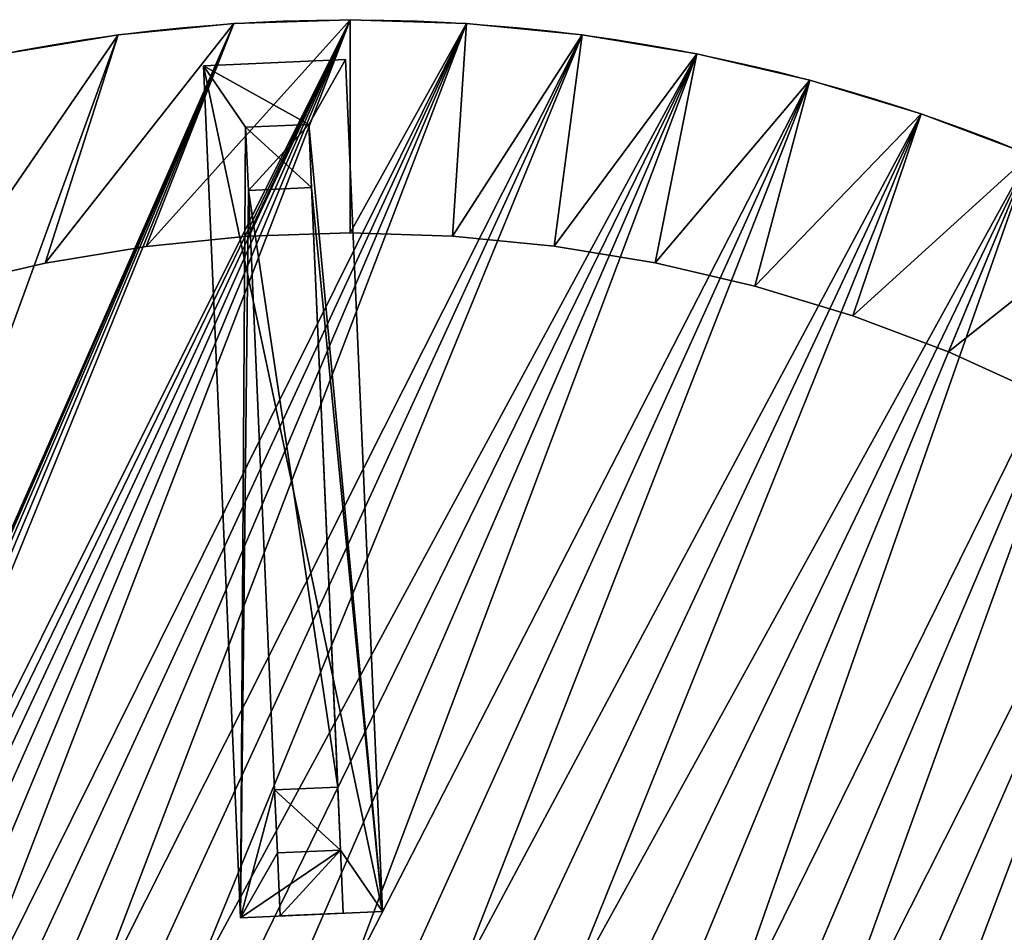
# Model space of a CAD drawing. Extents: x 437 to 5715, y 129 to 2416.
# Drawn here: x 4340 to 4964, y 1493 to 2071 of the extents above; entities that cross this region are included whole.
import ezdxf

# ---------------------------------------------------------------- set-up
doc = ezdxf.new("R2010")
doc.units = 0
doc.header["$LTSCALE"] = 25.4
doc.layers.get('0').update_dxf_attribs({"color": 13, "linetype": 'CONTINUOUS'})

# ---------------------------------------------------------------- blocks, each defined once
blk = doc.blocks.new('GROUP_75')
at = {"color": 0}
for p, q in [((575.03, 301.91), (575.03, 301.91, 320)), ((575.03, 301.91), (575.03, 301.91, 320)), ((630.04, 267.7), (630.04, 267.7, 320)), ((630.04, 267.7), (630.04, 267.7, 320)), ((687.17, 237.16), (687.17, 237.16, 320)), ((687.17, 237.16), (687.17, 237.16, 320)), ((746.17, 210.43), (746.17, 210.43, 320)), ((746.17, 210.43), (746.17, 210.43, 320)), ((806.8, 187.61), (806.8, 187.61, 320)), ((806.8, 187.61), (806.8, 187.61, 320)), ((868.79, 168.8), (868.79, 168.8, 320)), ((868.79, 168.8), (868.79, 168.8, 320)), ((562.5, 150.72), (562.5, 150.72, 320)), ((562.5, 150.72), (562.5, 150.72, 320)), ((931.87, 154.09), (931.87, 154.09, 320)), ((931.87, 154.09), (931.87, 154.09, 320)), ((995.79, 143.54), (995.79, 143.54, 320)), ((995.79, 143.54), (995.79, 143.54, 320)), ((1060.26, 137.19), (1060.26, 137.19, 320)), ((1060.26, 137.19), (1060.26, 137.19, 320)), ((1125, 135.07), (1125, 135.07, 320)), ((1125, 135.07), (1125, 135.07, 320)), ((627.43, 116.02), (627.43, 116.02, 320)), ((627.43, 116.02), (627.43, 116.02, 320)), ((694.48, 85.64), (694.48, 85.64, 320)), ((694.48, 85.64), (694.48, 85.64, 320)), ((763.38, 59.7), (763.38, 59.7, 320)), ((763.38, 59.7), (763.38, 59.7, 320)), ((833.83, 38.33), (833.83, 38.33, 320)), ((833.83, 38.33), (833.83, 38.33, 320)), ((905.52, 21.62), (905.52, 21.62, 320)), ((905.52, 21.62), (905.52, 21.62, 320)), ((978.16, 9.62), (978.16, 9.62, 320)), ((978.16, 9.62), (978.16, 9.62, 320)), ((1051.42, 2.41), (1051.42, 2.41, 320)), ((1051.42, 2.41), (1051.42, 2.41, 320))]:
    blk.add_line(p, q, dxfattribs=at)
for centre in [(1125, 1125), (1125, 1125, 320), (1125, 1125), (1125, 1125, 320), (1125, 1125), (1125, 1125, 320), (1125, 1125), (1125, 1125, 320), (1125, 1125), (1125, 1125, 320), (1125, 1125), (1125, 1125), (1125, 1125, 320), (1125, 1125), (1125, 1125, 320), (1125, 1125), (1125, 1125, 320), (1125, 1125), (1125, 1125, 320), (1125, 1125), (1125, 1125, 320), (1125, 1125), (1125, 1125, 320), (1125, 1125), (1125, 1125, 320), (1125, 1125), (1125, 1125, 320), (1125, 1125), (1125, 1125, 320), (1125, 1125), (1125, 1125, 320), (1125, 1125), (1125, 1125, 320), (1125, 1125), (1125, 1125, 320), (1125, 1125), (1125, 1125, 320), (1125, 1125), (1125, 1125, 320), (1125, 1125), (1125, 1125, 320), (1125, 1125), (1125, 1125, 320), (1125, 1125), (1125, 1125, 320), (1125, 1125), (1125, 1125, 320), (1125, 1125), (1125, 1125, 320), (1125, 1125), (1125, 1125, 320), (1125, 1125), (1125, 1125, 320), (1125, 1125), (1125, 1125, 320), (1125, 1125), (1125, 1125, 320), (1125, 1125), (1125, 1125, 320), (1125, 1125), (1125, 1125, 320), (1125, 1125), (1125, 1125, 320), (1125, 1125), (1125, 1125, 320), (1125, 1125), (1125, 1125, 320), (1125, 1125), (1125, 1125, 320), (1125, 1125), (1125, 1125, 320), (1125, 1125), (1125, 1125, 320), (1125, 1125, 320), (1125, 1125, 320)]:
    blk.add_arc(centre, 1125, 180, 315, dxfattribs=at)
mesh = blk.add_polyface(dxfattribs=at)
corners = [(135.07, 1125), (2.41, 1051.42), (0, 1125), (9.62, 978.16), (21.62, 905.52), (38.33, 833.83), (59.7, 763.38), (85.64, 694.48), (116.02, 627.43), (150.72, 562.5), (137.19, 1060.26), (143.54, 995.79), (154.09, 931.87), (189.6, 499.98), (168.8, 868.79), (187.61, 806.8), (210.43, 746.17), (232.48, 440.14), (237.16, 687.17), (279.18, 383.24), (267.7, 630.04), (301.91, 575.03), (329.5, 329.5), (339.64, 522.37), (383.24, 279.18), (380.73, 472.3), (425.02, 425.02), (440.14, 232.48), (472.3, 380.73), (499.98, 189.6), (522.37, 339.64), (562.5, 150.72), (575.03, 301.91), (627.43, 116.02), (630.04, 267.7), (694.48, 85.64), (687.17, 237.16), (746.17, 210.43), (763.38, 59.7), (806.8, 187.61), (833.83, 38.33), (868.79, 168.8), (905.52, 21.62), (931.87, 154.09), (978.16, 9.62), (995.79, 143.54), (1051.42, 2.41), (1060.26, 137.19), (1125, 0), (1125, 135.07), (1198.58, 2.41), (1189.74, 137.19), (1254.21, 143.54), (1271.84, 9.62), (1318.13, 154.09), (1344.48, 21.62), (1381.21, 168.8), (1416.17, 38.33), (1443.2, 187.61), (1486.62, 59.7), (1503.83, 210.43), (1555.52, 85.64), (1562.83, 237.16), (1622.57, 116.02), (1619.96, 267.7), (1674.97, 301.91), (1687.5, 150.72), (1727.63, 339.64), (1750.02, 189.6), (1777.7, 380.73), (1809.86, 232.48), (1824.98, 425.02), (1866.76, 279.18), (1920.5, 329.5)]
mesh.append_faces([[corners[k] for k in face] for face in [(0, 1, 2), (72, 71, 73)]], dxfattribs={"vtx0": -1, "color": 0})
mesh.append_faces([[corners[k] for k in face] for face in [(1, 0, 3), (3, 0, 4), (4, 0, 5), (5, 0, 6), (6, 0, 7), (7, 0, 8), (8, 0, 9), (9, 12, 13), (13, 16, 17), (17, 18, 19), (19, 21, 22), (22, 23, 24), (24, 26, 27), (27, 28, 29), (29, 30, 31), (31, 32, 33), (33, 34, 35), (35, 37, 38), (38, 39, 40), (40, 41, 42), (42, 43, 44), (44, 45, 46), (46, 47, 48), (48, 49, 50), (50, 52, 53), (53, 54, 55), (55, 56, 57), (57, 58, 59), (59, 60, 61), (61, 62, 63), (63, 65, 66), (66, 67, 68), (68, 69, 70), (70, 71, 72)]], dxfattribs={"vtx0": -1, "vtx1": -1, "color": 0})
mesh.append_faces([[corners[k] for k in face] for face in [(9, 0, 10), (9, 10, 11), (9, 11, 12), (13, 12, 14), (13, 14, 15), (13, 15, 16), (17, 16, 18), (19, 18, 20), (19, 20, 21), (22, 21, 23), (24, 23, 25), (24, 25, 26), (27, 26, 28), (29, 28, 30), (31, 30, 32), (33, 32, 34), (35, 34, 36), (35, 36, 37), (38, 37, 39), (40, 39, 41), (42, 41, 43), (44, 43, 45), (46, 45, 47), (48, 47, 49), (50, 49, 51), (50, 51, 52), (53, 52, 54), (55, 54, 56), (57, 56, 58), (59, 58, 60), (61, 60, 62), (63, 62, 64), (63, 64, 65), (66, 65, 67), (68, 67, 69), (70, 69, 71)]], dxfattribs={"vtx0": -1, "vtx2": -1, "color": 0})
mesh = blk.add_polyface(dxfattribs=at)
corners = [(2.41, 1051.42, 320), (135.07, 1125, 320), (0, 1125, 320), (9.62, 978.16, 320), (21.62, 905.52, 320), (38.33, 833.83, 320), (59.7, 763.38, 320), (85.64, 694.48, 320), (116.02, 627.43, 320), (150.72, 562.5, 320), (137.19, 1060.26, 320), (143.54, 995.79, 320), (154.09, 931.87, 320), (189.6, 499.98, 320), (168.8, 868.79, 320), (187.61, 806.8, 320), (210.43, 746.17, 320), (232.48, 440.14, 320), (237.16, 687.17, 320), (279.18, 383.24, 320), (267.7, 630.04, 320), (301.91, 575.03, 320), (329.5, 329.5, 320), (339.64, 522.37, 320), (383.24, 279.18, 320), (380.73, 472.3, 320), (425.02, 425.02, 320), (440.14, 232.48, 320), (472.3, 380.73, 320), (499.98, 189.6, 320), (522.37, 339.64, 320), (562.5, 150.72, 320), (575.03, 301.91, 320), (627.43, 116.02, 320), (630.04, 267.7, 320), (694.48, 85.64, 320), (687.17, 237.16, 320), (746.17, 210.43, 320), (763.38, 59.7, 320), (806.8, 187.61, 320), (833.83, 38.33, 320), (868.79, 168.8, 320), (905.52, 21.62, 320), (931.87, 154.09, 320), (978.16, 9.62, 320), (995.79, 143.54, 320), (1051.42, 2.41, 320), (1060.26, 137.19, 320), (1125, 0, 320), (1125, 135.07, 320), (1198.58, 2.41, 320), (1189.74, 137.19, 320), (1254.21, 143.54, 320), (1271.84, 9.62, 320), (1318.13, 154.09, 320), (1344.48, 21.62, 320), (1381.21, 168.8, 320), (1416.17, 38.33, 320), (1443.2, 187.61, 320), (1486.62, 59.7, 320), (1503.83, 210.43, 320), (1555.52, 85.64, 320), (1562.83, 237.16, 320), (1622.57, 116.02, 320), (1619.96, 267.7, 320), (1674.97, 301.91, 320), (1687.5, 150.72, 320), (1727.63, 339.64, 320), (1750.02, 189.6, 320), (1777.7, 380.73, 320), (1809.86, 232.48, 320), (1824.98, 425.02, 320), (1866.76, 279.18, 320), (1920.5, 329.5, 320)]
mesh.append_faces([[corners[k] for k in face] for face in [(0, 1, 2), (71, 72, 73)]], dxfattribs={"vtx0": -1, "color": 0})
mesh.append_faces([[corners[k] for k in face] for face in [(1, 9, 10), (10, 9, 11), (11, 9, 12), (12, 13, 14), (14, 13, 15), (15, 13, 16), (16, 17, 18), (18, 19, 20), (20, 19, 21), (21, 22, 23), (23, 24, 25), (25, 24, 26), (26, 27, 28), (28, 29, 30), (30, 31, 32), (32, 33, 34), (34, 35, 36), (36, 35, 37), (37, 38, 39), (39, 40, 41), (41, 42, 43), (43, 44, 45), (45, 46, 47), (47, 48, 49), (49, 50, 51), (51, 50, 52), (52, 53, 54), (54, 55, 56), (56, 57, 58), (58, 59, 60), (60, 61, 62), (62, 63, 64), (64, 63, 65), (65, 66, 67), (67, 68, 69), (69, 70, 71)]], dxfattribs={"vtx0": -1, "vtx1": -1, "color": 0})
mesh.append_faces([[corners[k] for k in face] for face in [(1, 0, 3), (1, 3, 4), (1, 4, 5), (1, 5, 6), (1, 6, 7), (1, 7, 8), (1, 8, 9), (12, 9, 13), (16, 13, 17), (18, 17, 19), (21, 19, 22), (23, 22, 24), (26, 24, 27), (28, 27, 29), (30, 29, 31), (32, 31, 33), (34, 33, 35), (37, 35, 38), (39, 38, 40), (41, 40, 42), (43, 42, 44), (45, 44, 46), (47, 46, 48), (49, 48, 50), (52, 50, 53), (54, 53, 55), (56, 55, 57), (58, 57, 59), (60, 59, 61), (62, 61, 63), (65, 63, 66), (67, 66, 68), (69, 68, 70), (71, 70, 72)]], dxfattribs={"vtx0": -1, "vtx2": -1, "color": 0})
mesh = blk.add_polyface(dxfattribs=at)
corners = [(522.37, 339.64, 320), (575.03, 301.91), (522.37, 339.64), (575.03, 301.91, 320)]
mesh.append_faces([[corners[k] for k in face] for face in [(0, 1, 2), (1, 0, 3)]], dxfattribs={"vtx0": -1, "color": 0})
mesh = blk.add_polyface(dxfattribs=at)
corners = [(575.03, 301.91, 320), (630.04, 267.7), (575.03, 301.91), (630.04, 267.7, 320)]
mesh.append_faces([[corners[k] for k in face] for face in [(0, 1, 2), (1, 0, 3)]], dxfattribs={"vtx0": -1, "color": 0})
mesh = blk.add_polyface(dxfattribs=at)
corners = [(630.04, 267.7, 320), (687.17, 237.16), (630.04, 267.7), (687.17, 237.16, 320)]
mesh.append_faces([[corners[k] for k in face] for face in [(0, 1, 2), (1, 0, 3)]], dxfattribs={"vtx0": -1, "color": 0})
mesh = blk.add_polyface(dxfattribs=at)
corners = [(687.17, 237.16, 320), (746.17, 210.43), (687.17, 237.16), (746.17, 210.43, 320)]
mesh.append_faces([[corners[k] for k in face] for face in [(0, 1, 2), (1, 0, 3)]], dxfattribs={"vtx0": -1, "color": 0})
mesh = blk.add_polyface(dxfattribs=at)
corners = [(746.17, 210.43, 320), (806.8, 187.61), (746.17, 210.43), (806.8, 187.61, 320)]
mesh.append_faces([[corners[k] for k in face] for face in [(0, 1, 2), (1, 0, 3)]], dxfattribs={"vtx0": -1, "color": 0})
mesh = blk.add_polyface(dxfattribs=at)
corners = [(562.5, 150.72, 320), (499.98, 189.6), (562.5, 150.72), (499.98, 189.6, 320)]
mesh.append_faces([[corners[k] for k in face] for face in [(0, 1, 2), (1, 0, 3)]], dxfattribs={"vtx0": -1, "color": 0})
mesh = blk.add_polyface(dxfattribs=at)
corners = [(806.8, 187.61, 320), (868.79, 168.8), (806.8, 187.61), (868.79, 168.8, 320)]
mesh.append_faces([[corners[k] for k in face] for face in [(0, 1, 2), (1, 0, 3)]], dxfattribs={"vtx0": -1, "color": 0})
mesh = blk.add_polyface(dxfattribs=at)
corners = [(868.79, 168.8, 320), (931.87, 154.09), (868.79, 168.8), (931.87, 154.09, 320)]
mesh.append_faces([[corners[k] for k in face] for face in [(0, 1, 2), (1, 0, 3)]], dxfattribs={"vtx0": -1, "color": 0})
mesh = blk.add_polyface(dxfattribs=at)
corners = [(627.43, 116.02, 320), (562.5, 150.72), (627.43, 116.02), (562.5, 150.72, 320)]
mesh.append_faces([[corners[k] for k in face] for face in [(0, 1, 2), (1, 0, 3)]], dxfattribs={"vtx0": -1, "color": 0})
mesh = blk.add_polyface(dxfattribs=at)
corners = [(931.87, 154.09, 320), (995.79, 143.54), (931.87, 154.09), (995.79, 143.54, 320)]
mesh.append_faces([[corners[k] for k in face] for face in [(0, 1, 2), (1, 0, 3)]], dxfattribs={"vtx0": -1, "color": 0})
mesh = blk.add_polyface(dxfattribs=at)
corners = [(995.79, 143.54, 320), (1060.26, 137.19), (995.79, 143.54), (1060.26, 137.19, 320)]
mesh.append_faces([[corners[k] for k in face] for face in [(0, 1, 2), (1, 0, 3)]], dxfattribs={"vtx0": -1, "color": 0})
mesh = blk.add_polyface(dxfattribs=at)
corners = [(1060.26, 137.19, 320), (1125, 135.07), (1060.26, 137.19), (1125, 135.07, 320)]
mesh.append_faces([[corners[k] for k in face] for face in [(0, 1, 2), (1, 0, 3)]], dxfattribs={"vtx0": -1, "color": 0})
mesh = blk.add_polyface(dxfattribs=at)
corners = [(1125, 135.07, 320), (1189.74, 137.19), (1125, 135.07), (1189.74, 137.19, 320)]
mesh.append_faces([[corners[k] for k in face] for face in [(0, 1, 2), (1, 0, 3)]], dxfattribs={"vtx0": -1, "color": 0})
mesh = blk.add_polyface(dxfattribs=at)
corners = [(694.48, 85.64, 320), (627.43, 116.02), (694.48, 85.64), (627.43, 116.02, 320)]
mesh.append_faces([[corners[k] for k in face] for face in [(0, 1, 2), (1, 0, 3)]], dxfattribs={"vtx0": -1, "color": 0})
mesh = blk.add_polyface(dxfattribs=at)
corners = [(763.38, 59.7, 320), (694.48, 85.64), (763.38, 59.7), (694.48, 85.64, 320)]
mesh.append_faces([[corners[k] for k in face] for face in [(0, 1, 2), (1, 0, 3)]], dxfattribs={"vtx0": -1, "color": 0})
mesh = blk.add_polyface(dxfattribs=at)
corners = [(833.83, 38.33, 320), (763.38, 59.7), (833.83, 38.33), (763.38, 59.7, 320)]
mesh.append_faces([[corners[k] for k in face] for face in [(0, 1, 2), (1, 0, 3)]], dxfattribs={"vtx0": -1, "color": 0})
mesh = blk.add_polyface(dxfattribs=at)
corners = [(905.52, 21.62, 320), (833.83, 38.33), (905.52, 21.62), (833.83, 38.33, 320)]
mesh.append_faces([[corners[k] for k in face] for face in [(0, 1, 2), (1, 0, 3)]], dxfattribs={"vtx0": -1, "color": 0})
mesh = blk.add_polyface(dxfattribs=at)
corners = [(978.16, 9.62, 320), (905.52, 21.62), (978.16, 9.62), (905.52, 21.62, 320)]
mesh.append_faces([[corners[k] for k in face] for face in [(0, 1, 2), (1, 0, 3)]], dxfattribs={"vtx0": -1, "color": 0})
mesh = blk.add_polyface(dxfattribs=at)
corners = [(1051.42, 2.41, 320), (978.16, 9.62), (1051.42, 2.41), (978.16, 9.62, 320)]
mesh.append_faces([[corners[k] for k in face] for face in [(0, 1, 2), (1, 0, 3)]], dxfattribs={"vtx0": -1, "color": 0})
mesh = blk.add_polyface(dxfattribs=at)
corners = [(1125, 0, 320), (1051.42, 2.41), (1125, 0), (1051.42, 2.41, 320)]
mesh.append_faces([[corners[k] for k in face] for face in [(0, 1, 2), (1, 0, 3)]], dxfattribs={"vtx0": -1, "color": 0})
blk = doc.blocks.new('GROUP_76')
at = {"color": 0}
for p, q in [((562.5, 150.72, 160), (499.98, 189.6, 160)), ((562.5, 150.72), (499.98, 189.6)), ((562.5, 150.72, 160), (499.98, 189.6, 160)), ((562.5, 150.72), (499.98, 189.6)), ((627.43, 116.02, 160), (562.5, 150.72, 160)), ((562.5, 150.72), (562.5, 150.72, 160)), ((627.43, 116.02), (562.5, 150.72)), ((562.5, 150.72), (562.5, 150.72, 160)), ((627.43, 116.02, 160), (562.5, 150.72, 160)), ((627.43, 116.02), (562.5, 150.72)), ((694.48, 85.64, 160), (627.43, 116.02, 160)), ((627.43, 116.02), (627.43, 116.02, 160)), ((694.48, 85.64), (627.43, 116.02)), ((627.43, 116.02), (627.43, 116.02, 160)), ((694.48, 85.64, 160), (627.43, 116.02, 160)), ((694.48, 85.64), (627.43, 116.02)), ((763.38, 59.7, 160), (694.48, 85.64, 160)), ((694.48, 85.64), (694.48, 85.64, 160)), ((763.38, 59.7), (694.48, 85.64)), ((694.48, 85.64), (694.48, 85.64, 160)), ((763.38, 59.7, 160), (694.48, 85.64, 160)), ((763.38, 59.7), (694.48, 85.64)), ((763.38, 59.7), (763.38, 59.7, 160)), ((833.83, 38.33, 160), (763.38, 59.7, 160)), ((763.38, 59.7), (763.38, 59.7, 160)), ((833.83, 38.33), (763.38, 59.7)), ((833.83, 38.33, 160), (763.38, 59.7, 160)), ((833.83, 38.33), (763.38, 59.7)), ((905.52, 21.62, 160), (833.83, 38.33, 160)), ((833.83, 38.33), (833.83, 38.33, 160)), ((905.52, 21.62), (833.83, 38.33)), ((833.83, 38.33), (833.83, 38.33, 160)), ((905.52, 21.62, 160), (833.83, 38.33, 160)), ((905.52, 21.62), (833.83, 38.33)), ((905.52, 21.62), (905.52, 21.62, 160)), ((978.16, 9.62, 160), (905.52, 21.62, 160)), ((905.52, 21.62), (905.52, 21.62, 160)), ((978.16, 9.62), (905.52, 21.62)), ((978.16, 9.62, 160), (905.52, 21.62, 160)), ((978.16, 9.62), (905.52, 21.62)), ((1051.42, 2.41, 160), (978.16, 9.62, 160)), ((978.16, 9.62), (978.16, 9.62, 160)), ((1051.42, 2.41), (978.16, 9.62)), ((978.16, 9.62), (978.16, 9.62, 160)), ((1051.42, 2.41, 160), (978.16, 9.62, 160)), ((1051.42, 2.41), (978.16, 9.62)), ((1125, 0, 160), (1051.42, 2.41, 160)), ((1051.42, 2.41), (1051.42, 2.41, 160)), ((1125, 0), (1051.42, 2.41)), ((1051.42, 2.41), (1051.42, 2.41, 160)), ((1125, 0, 160), (1051.42, 2.41, 160)), ((1125, 0), (1051.42, 2.41))]:
    blk.add_line(p, q, dxfattribs=at)
mesh = blk.add_polyface(dxfattribs=at)
corners = [(2.41, 1051.42, 160), (605, 1125, 160), (0, 1125, 160), (9.62, 978.16, 160), (21.62, 905.52, 160), (38.33, 833.83, 160), (59.7, 763.38, 160), (85.64, 694.48, 160), (116.02, 627.43, 160), (150.72, 562.5, 160), (189.6, 499.98, 160), (232.48, 440.14, 160), (279.18, 383.24, 160), (329.5, 329.5, 160), (383.24, 279.18, 160), (440.14, 232.48, 160), (499.98, 189.6, 160), (562.5, 150.72, 160), (627.43, 116.02, 160), (606.11, 1090.99, 160), (609.45, 1057.13, 160), (614.99, 1023.55, 160), (622.72, 990.41, 160), (632.6, 957.85, 160), (694.48, 85.64, 160), (644.58, 926, 160), (658.63, 895.01, 160), (674.67, 865, 160), (692.64, 836.1, 160), (712.46, 808.44, 160), (763.38, 59.7, 160), (734.04, 782.14, 160), (757.3, 757.3, 160), (782.14, 734.04, 160), (833.83, 38.33, 160), (808.44, 712.46, 160), (836.1, 692.64, 160), (905.52, 21.62, 160), (865, 674.67, 160), (895.01, 658.63, 160), (926, 644.58, 160), (978.16, 9.62, 160), (957.85, 632.6, 160), (990.41, 622.72, 160), (1051.42, 2.41, 160), (1023.55, 614.99, 160), (1057.13, 609.45, 160), (1125, 0, 160), (1090.99, 606.11, 160), (1125, 605, 160), (1159.01, 606.11, 160), (1198.58, 2.41, 160), (1192.87, 609.45, 160), (1226.45, 614.99, 160), (1271.84, 9.62, 160), (1259.59, 622.72, 160), (1292.15, 632.6, 160), (1344.48, 21.62, 160), (1324, 644.58, 160), (1354.99, 658.63, 160), (1416.17, 38.33, 160), (1385, 674.67, 160), (1413.9, 692.64, 160), (1441.56, 712.46, 160), (1486.62, 59.7, 160), (1467.86, 734.04, 160), (1492.7, 757.3, 160), (1555.52, 85.64, 160), (1920.5, 329.5, 160), (1622.57, 116.02, 160), (1687.5, 150.72, 160), (1750.02, 189.6, 160), (1809.86, 232.48, 160), (1866.76, 279.18, 160)]
mesh.append_faces([[corners[k] for k in face] for face in [(0, 1, 2), (68, 72, 73)]], dxfattribs={"vtx0": -1, "color": 0})
mesh.append_faces([[corners[k] for k in face] for face in [(1, 18, 19), (19, 18, 20), (20, 18, 21), (21, 18, 22), (22, 18, 23), (23, 24, 25), (25, 24, 26), (26, 24, 27), (27, 24, 28), (28, 24, 29), (29, 30, 31), (31, 30, 32), (32, 30, 33), (33, 34, 35), (35, 34, 36), (36, 37, 38), (38, 37, 39), (39, 37, 40), (40, 41, 42), (42, 41, 43), (43, 44, 45), (45, 44, 46), (46, 47, 48), (48, 47, 49), (49, 47, 50), (50, 51, 52), (52, 51, 53), (53, 54, 55), (55, 54, 56), (56, 57, 58), (58, 57, 59), (59, 60, 61), (61, 60, 62), (62, 60, 63), (63, 64, 65), (65, 64, 66), (66, 67, 68)]], dxfattribs={"vtx0": -1, "vtx1": -1, "color": 0})
mesh.append_faces([[corners[k] for k in face] for face in [(1, 0, 3), (1, 3, 4), (1, 4, 5), (1, 5, 6), (1, 6, 7), (1, 7, 8), (1, 8, 9), (1, 9, 10), (1, 10, 11), (1, 11, 12), (1, 12, 13), (1, 13, 14), (1, 14, 15), (1, 15, 16), (1, 16, 17), (1, 17, 18), (23, 18, 24), (29, 24, 30), (33, 30, 34), (36, 34, 37), (40, 37, 41), (43, 41, 44), (46, 44, 47), (50, 47, 51), (53, 51, 54), (56, 54, 57), (59, 57, 60), (63, 60, 64), (66, 64, 67), (68, 67, 69), (68, 69, 70), (68, 70, 71), (68, 71, 72)]], dxfattribs={"vtx0": -1, "vtx2": -1, "color": 0})
mesh = blk.add_polyface(dxfattribs=at)
corners = [(605, 1125), (2.41, 1051.42), (0, 1125), (9.62, 978.16), (21.62, 905.52), (38.33, 833.83), (59.7, 763.38), (85.64, 694.48), (116.02, 627.43), (150.72, 562.5), (189.6, 499.98), (232.48, 440.14), (279.18, 383.24), (329.5, 329.5), (383.24, 279.18), (440.14, 232.48), (499.98, 189.6), (562.5, 150.72), (627.43, 116.02), (606.11, 1090.99), (609.45, 1057.13), (614.99, 1023.55), (622.72, 990.41), (632.6, 957.85), (694.48, 85.64), (644.58, 926), (658.63, 895.01), (674.67, 865), (692.64, 836.1), (712.46, 808.44), (763.38, 59.7), (734.04, 782.14), (757.3, 757.3), (782.14, 734.04), (833.83, 38.33), (808.44, 712.46), (836.1, 692.64), (905.52, 21.62), (865, 674.67), (895.01, 658.63), (926, 644.58), (978.16, 9.62), (957.85, 632.6), (990.41, 622.72), (1051.42, 2.41), (1023.55, 614.99), (1057.13, 609.45), (1125, 0), (1090.99, 606.11), (1125, 605), (1159.01, 606.11), (1198.58, 2.41), (1192.87, 609.45), (1226.45, 614.99), (1271.84, 9.62), (1259.59, 622.72), (1292.15, 632.6), (1344.48, 21.62), (1324, 644.58), (1354.99, 658.63), (1416.17, 38.33), (1385, 674.67), (1413.9, 692.64), (1441.56, 712.46), (1486.62, 59.7), (1467.86, 734.04), (1492.7, 757.3), (1555.52, 85.64), (1920.5, 329.5), (1622.57, 116.02), (1687.5, 150.72), (1750.02, 189.6), (1809.86, 232.48), (1866.76, 279.18)]
mesh.append_faces([[corners[k] for k in face] for face in [(0, 1, 2), (72, 68, 73)]], dxfattribs={"vtx0": -1, "color": 0})
mesh.append_faces([[corners[k] for k in face] for face in [(1, 0, 3), (3, 0, 4), (4, 0, 5), (5, 0, 6), (6, 0, 7), (7, 0, 8), (8, 0, 9), (9, 0, 10), (10, 0, 11), (11, 0, 12), (12, 0, 13), (13, 0, 14), (14, 0, 15), (15, 0, 16), (16, 0, 17), (17, 0, 18), (18, 23, 24), (24, 29, 30), (30, 33, 34), (34, 36, 37), (37, 40, 41), (41, 43, 44), (44, 46, 47), (47, 50, 51), (51, 53, 54), (54, 56, 57), (57, 59, 60), (60, 63, 64), (64, 66, 67), (67, 68, 69), (69, 68, 70), (70, 68, 71), (71, 68, 72)]], dxfattribs={"vtx0": -1, "vtx1": -1, "color": 0})
mesh.append_faces([[corners[k] for k in face] for face in [(18, 0, 19), (18, 19, 20), (18, 20, 21), (18, 21, 22), (18, 22, 23), (24, 23, 25), (24, 25, 26), (24, 26, 27), (24, 27, 28), (24, 28, 29), (30, 29, 31), (30, 31, 32), (30, 32, 33), (34, 33, 35), (34, 35, 36), (37, 36, 38), (37, 38, 39), (37, 39, 40), (41, 40, 42), (41, 42, 43), (44, 43, 45), (44, 45, 46), (47, 46, 48), (47, 48, 49), (47, 49, 50), (51, 50, 52), (51, 52, 53), (54, 53, 55), (54, 55, 56), (57, 56, 58), (57, 58, 59), (60, 59, 61), (60, 61, 62), (60, 62, 63), (64, 63, 65), (64, 65, 66), (67, 66, 68)]], dxfattribs={"vtx0": -1, "vtx2": -1, "color": 0})
mesh = blk.add_polyface(dxfattribs=at)
corners = [(562.5, 150.72, 160), (499.98, 189.6), (562.5, 150.72), (499.98, 189.6, 160)]
mesh.append_faces([[corners[k] for k in face] for face in [(0, 1, 2), (1, 0, 3)]], dxfattribs={"vtx0": -1, "color": 0})
mesh = blk.add_polyface(dxfattribs=at)
corners = [(627.43, 116.02, 160), (562.5, 150.72), (627.43, 116.02), (562.5, 150.72, 160)]
mesh.append_faces([[corners[k] for k in face] for face in [(0, 1, 2), (1, 0, 3)]], dxfattribs={"vtx0": -1, "color": 0})
mesh = blk.add_polyface(dxfattribs=at)
corners = [(694.48, 85.64, 160), (627.43, 116.02), (694.48, 85.64), (627.43, 116.02, 160)]
mesh.append_faces([[corners[k] for k in face] for face in [(0, 1, 2), (1, 0, 3)]], dxfattribs={"vtx0": -1, "color": 0})
mesh = blk.add_polyface(dxfattribs=at)
corners = [(763.38, 59.7, 160), (694.48, 85.64), (763.38, 59.7), (694.48, 85.64, 160)]
mesh.append_faces([[corners[k] for k in face] for face in [(0, 1, 2), (1, 0, 3)]], dxfattribs={"vtx0": -1, "color": 0})
mesh = blk.add_polyface(dxfattribs=at)
corners = [(833.83, 38.33, 160), (763.38, 59.7), (833.83, 38.33), (763.38, 59.7, 160)]
mesh.append_faces([[corners[k] for k in face] for face in [(0, 1, 2), (1, 0, 3)]], dxfattribs={"vtx0": -1, "color": 0})
mesh = blk.add_polyface(dxfattribs=at)
corners = [(905.52, 21.62, 160), (833.83, 38.33), (905.52, 21.62), (833.83, 38.33, 160)]
mesh.append_faces([[corners[k] for k in face] for face in [(0, 1, 2), (1, 0, 3)]], dxfattribs={"vtx0": -1, "color": 0})
mesh = blk.add_polyface(dxfattribs=at)
corners = [(978.16, 9.62, 160), (905.52, 21.62), (978.16, 9.62), (905.52, 21.62, 160)]
mesh.append_faces([[corners[k] for k in face] for face in [(0, 1, 2), (1, 0, 3)]], dxfattribs={"vtx0": -1, "color": 0})
mesh = blk.add_polyface(dxfattribs=at)
corners = [(1051.42, 2.41, 160), (978.16, 9.62), (1051.42, 2.41), (978.16, 9.62, 160)]
mesh.append_faces([[corners[k] for k in face] for face in [(0, 1, 2), (1, 0, 3)]], dxfattribs={"vtx0": -1, "color": 0})
mesh = blk.add_polyface(dxfattribs=at)
corners = [(1125, 0, 160), (1051.42, 2.41), (1125, 0), (1051.42, 2.41, 160)]
mesh.append_faces([[corners[k] for k in face] for face in [(0, 1, 2), (1, 0, 3)]], dxfattribs={"vtx0": -1, "color": 0})
blk = doc.blocks.new('GROUP_72')
at = {"color": 0}
for name, p in [('GROUP_75', (0, 0, 260)), ('GROUP_76', (0, 0))]:
    blk.add_blockref(name, p, dxfattribs=at)
blk = doc.blocks.new('GROUP_4')
at = {"color": 0}
blk.add_blockref('GROUP_72', (0, 0, 300), dxfattribs=at)
blk = doc.blocks.new('GROUP_18')
at = {"color": 0}
for p, q in [((15, 540, 4), (15, 0, 4)), ((105, 540, 4), (15, 540, 4)), ((15, 540, -1), (15, 0, -1)), ((15, 540, 4), (15, 0, 4)), ((15, 540, -1), (15, 540, 4)), ((105, 540, -1), (15, 540, -1)), ((15, 540, -1), (15, 540, 4)), ((105, 540, 4), (15, 540, 4)), ((15, 540, -1), (15, 0, -1)), ((105, 540, -1), (15, 540, -1)), ((105, 0, 4), (105, 540, 4)), ((105, 0, -1), (105, 540, -1)), ((105, 540, -1), (105, 540, 4)), ((105, 0, 4), (105, 540, 4)), ((105, 540, -1), (105, 540, 4)), ((105, 0, -1), (105, 540, -1)), ((40, 500, 4), (80, 500, 4)), ((40, 500, 4), (40, 500, 300)), ((40, 500, 300), (80, 500, 300)), ((40, 460, 4), (40, 500, 4)), ((40, 460, 300), (40, 500, 300)), ((40, 500, 4), (40, 500, 300)), ((40, 460, 300), (40, 500, 300)), ((40, 500, 300), (80, 500, 300)), ((40, 460, 4), (40, 500, 4)), ((40, 500, 4), (80, 500, 4)), ((80, 500, 4), (80, 500, 300)), ((80, 500, 4), (80, 460, 4)), ((80, 500, 4), (80, 500, 300)), ((80, 500, 300), (80, 460, 300)), ((80, 500, 300), (80, 460, 300)), ((80, 500, 4), (80, 460, 4)), ((80, 460, 4), (40, 460, 4)), ((80, 460, 300), (40, 460, 300)), ((40, 460, 4), (40, 460, 300)), ((40, 460, 4), (40, 460, 300)), ((80, 460, 300), (40, 460, 300)), ((80, 460, 4), (40, 460, 4)), ((80, 460, 4), (80, 460, 300)), ((80, 460, 4), (80, 460, 300)), ((40, 40, 4), (40, 80, 4)), ((40, 80, 4), (40, 40, 300)), ((40, 80, 4), (80, 80, 4)), ((40, 80, 4), (40, 40, 300)), ((40, 40, 4), (40, 80, 4)), ((40, 80, 4), (80, 80, 4)), ((80, 80, 4), (80, 40, 4)), ((80, 80, 4), (80, 40, 300)), ((80, 80, 4), (80, 40, 300)), ((80, 80, 4), (80, 40, 4)), ((80, 40, 4), (40, 40, 4)), ((40, 40, 4), (40, 0, 300)), ((40, 0, 300), (40, 40, 300)), ((40, 40, 300), (80, 40, 300)), ((40, 40, 4), (40, 0, 300)), ((40, 0, 300), (40, 40, 300)), ((40, 40, 300), (80, 40, 300)), ((80, 40, 4), (40, 40, 4)), ((80, 40, 4), (80, 0, 300)), ((80, 40, 300), (80, 0, 300)), ((80, 40, 4), (80, 0, 300)), ((80, 40, 300), (80, 0, 300)), ((15, 0, 4), (105, 0, 4)), ((15, 0, -1), (105, 0, -1)), ((15, 0, 4), (105, 0, 4)), ((15, 0, -1), (15, 0, 4)), ((15, 0, -1), (15, 0, 4)), ((15, 0, -1), (105, 0, -1)), ((80, 0, 300), (40, 0, 300)), ((80, 0, 300), (40, 0, 300)), ((105, 0, -1), (105, 0, 4)), ((105, 0, -1), (105, 0, 4))]:
    blk.add_line(p, q, dxfattribs=at)
mesh = blk.add_polyface(dxfattribs=at)
corners = [(15, 0, 4), (40, 40, 4), (40, 460, 4), (105, 0, 4), (80, 40, 4), (80, 80, 4), (80, 460, 4), (80, 500, 4), (15, 540, 4), (40, 500, 4), (105, 540, 4), (40, 80, 4)]
mesh.append_faces([[corners[k] for k in face] for face in [(1, 3, 4), (4, 3, 5), (6, 3, 7), (8, 9, 10), (9, 0, 2), (10, 7, 3), (2, 11, 6), (11, 2, 1)]], dxfattribs={"vtx0": -1, "vtx1": -1, "color": 0})
mesh.append_faces([[corners[k] for k in face] for face in [(0, 1, 2), (5, 3, 6)]], dxfattribs={"vtx0": -1, "vtx1": -1, "vtx2": -1, "color": 0})
mesh.append_faces([[corners[k] for k in face] for face in [(1, 0, 3), (9, 8, 0), (10, 9, 7), (6, 11, 5)]], dxfattribs={"vtx0": -1, "vtx2": -1, "color": 0})
mesh = blk.add_polyface(dxfattribs=at)
corners = [(15, 540, 4), (15, 0, -1), (15, 0, 4), (15, 540, -1)]
mesh.append_faces([[corners[k] for k in face] for face in [(0, 1, 2), (1, 0, 3)]], dxfattribs={"vtx0": -1, "color": 0})
mesh = blk.add_polyface(dxfattribs=at)
corners = [(15, 540, 4), (105, 540, -1), (15, 540, -1), (105, 540, 4)]
mesh.append_faces([[corners[k] for k in face] for face in [(0, 1, 2), (1, 0, 3)]], dxfattribs={"vtx0": -1, "color": 0})
mesh = blk.add_polyface(dxfattribs=at)
corners = [(105, 540, -1), (15, 0, -1), (15, 540, -1), (105, 0, -1)]
mesh.append_faces([[corners[k] for k in face] for face in [(0, 1, 2), (1, 0, 3)]], dxfattribs={"vtx0": -1, "color": 0})
mesh = blk.add_polyface(dxfattribs=at)
corners = [(105, 540, -1), (105, 0, 4), (105, 0, -1), (105, 540, 4)]
mesh.append_faces([[corners[k] for k in face] for face in [(0, 1, 2), (1, 0, 3)]], dxfattribs={"vtx0": -1, "color": 0})
mesh = blk.add_polyface(dxfattribs=at)
corners = [(40, 500, 300), (80, 500, 4), (40, 500, 4), (80, 500, 300)]
mesh.append_faces([[corners[k] for k in face] for face in [(0, 1, 2), (1, 0, 3)]], dxfattribs={"vtx0": -1, "color": 0})
mesh = blk.add_polyface(dxfattribs=at)
corners = [(40, 500, 300), (40, 460, 4), (40, 460, 300), (40, 500, 4)]
mesh.append_faces([[corners[k] for k in face] for face in [(0, 1, 2), (1, 0, 3)]], dxfattribs={"vtx0": -1, "color": 0})
mesh = blk.add_polyface(dxfattribs=at)
corners = [(80, 460, 300), (40, 500, 300), (40, 460, 300), (80, 500, 300)]
mesh.append_faces([[corners[k] for k in face] for face in [(0, 1, 2), (1, 0, 3)]], dxfattribs={"vtx0": -1, "color": 0})
mesh = blk.add_polyface(dxfattribs=at)
corners = [(80, 460, 4), (80, 500, 300), (80, 460, 300), (80, 500, 4)]
mesh.append_faces([[corners[k] for k in face] for face in [(0, 1, 2), (1, 0, 3)]], dxfattribs={"vtx0": -1, "color": 0})
mesh = blk.add_polyface(dxfattribs=at)
corners = [(80, 460, 300), (40, 460, 4), (80, 460, 4), (40, 460, 300)]
mesh.append_faces([[corners[k] for k in face] for face in [(0, 1, 2), (1, 0, 3)]], dxfattribs={"vtx0": -1, "color": 0})
mesh = blk.add_polyface(dxfattribs=at)
corners = [(40, 40, 300), (40, 40, 4), (40, 0, 300), (40, 80, 4)]
mesh.append_faces([[corners[k] for k in face] for face in [(0, 1, 2), (1, 0, 3)]], dxfattribs={"vtx0": -1, "color": 0})
mesh = blk.add_polyface(dxfattribs=at)
corners = [(40, 40, 300), (80, 80, 4), (40, 80, 4), (80, 40, 300)]
mesh.append_faces([[corners[k] for k in face] for face in [(0, 1, 2), (1, 0, 3)]], dxfattribs={"vtx0": -1, "color": 0})
mesh = blk.add_polyface(dxfattribs=at)
corners = [(80, 40, 4), (80, 40, 300), (80, 0, 300), (80, 80, 4)]
mesh.append_faces([[corners[k] for k in face] for face in [(0, 1, 2), (1, 0, 3)]], dxfattribs={"vtx0": -1, "color": 0})
mesh = blk.add_polyface(dxfattribs=at)
corners = [(80, 0, 300), (40, 40, 4), (80, 40, 4), (40, 0, 300)]
mesh.append_faces([[corners[k] for k in face] for face in [(0, 1, 2), (1, 0, 3)]], dxfattribs={"vtx0": -1, "color": 0})
mesh = blk.add_polyface(dxfattribs=at)
corners = [(80, 0, 300), (40, 40, 300), (40, 0, 300), (80, 40, 300)]
mesh.append_faces([[corners[k] for k in face] for face in [(0, 1, 2), (1, 0, 3)]], dxfattribs={"vtx0": -1, "color": 0})
mesh = blk.add_polyface(dxfattribs=at)
corners = [(105, 0, 4), (15, 0, -1), (105, 0, -1), (15, 0, 4)]
mesh.append_faces([[corners[k] for k in face] for face in [(0, 1, 2), (1, 0, 3)]], dxfattribs={"vtx0": -1, "color": 0})
blk = doc.blocks.new('GROUP_19')
at = {"color": 0}
for p, q in [((80, 500, 461), (40, 500, 461)), ((40, 500, 461), (40, 500, 561)), ((80, 500, 561), (40, 500, 561)), ((80, 500, 561), (40, 500, 561)), ((40, 500, 561), (40, 460, 561)), ((40, 500, 461), (40, 460, 461)), ((80, 500, 461), (40, 500, 461)), ((40, 500, 461), (40, 460, 461)), ((40, 500, 561), (40, 460, 561)), ((40, 500, 461), (40, 500, 561)), ((80, 500, 461), (80, 500, 561)), ((80, 460, 561), (80, 500, 561)), ((80, 460, 461), (80, 500, 461)), ((80, 460, 461), (80, 500, 461)), ((80, 500, 461), (80, 500, 561)), ((80, 460, 561), (80, 500, 561)), ((40, 460, 561), (80, 460, 561)), ((40, 460, 461), (80, 460, 461)), ((40, 460, 461), (80, 460, 461)), ((40, 460, 561), (80, 460, 561)), ((40, 460, 461), (40, 460, 561)), ((40, 460, 461), (40, 460, 561)), ((80, 460, 461), (80, 460, 561)), ((80, 460, 461), (80, 460, 561))]:
    blk.add_line(p, q, dxfattribs=at)
at = {"color": 0, "zscale": -1}
blk.add_blockref('GROUP_18', (0, 0, 300), dxfattribs=at)
at = {"color": 0}
mesh = blk.add_polyface(dxfattribs=at)
corners = [(40, 500, 561), (80, 500, 461), (40, 500, 461), (80, 500, 561)]
mesh.append_faces([[corners[k] for k in face] for face in [(0, 1, 2), (1, 0, 3)]], dxfattribs={"vtx0": -1, "color": 0})
mesh = blk.add_polyface(dxfattribs=at)
corners = [(40, 460, 561), (80, 500, 561), (40, 500, 561), (80, 460, 561)]
mesh.append_faces([[corners[k] for k in face] for face in [(0, 1, 2), (1, 0, 3)]], dxfattribs={"vtx0": -1, "color": 0})
mesh = blk.add_polyface(dxfattribs=at)
corners = [(80, 500, 461), (40, 460, 461), (40, 500, 461), (80, 460, 461)]
mesh.append_faces([[corners[k] for k in face] for face in [(0, 1, 2), (1, 0, 3)]], dxfattribs={"vtx0": -1, "color": 0})
mesh = blk.add_polyface(dxfattribs=at)
corners = [(40, 500, 561), (40, 460, 461), (40, 460, 561), (40, 500, 461)]
mesh.append_faces([[corners[k] for k in face] for face in [(0, 1, 2), (1, 0, 3)]], dxfattribs={"vtx0": -1, "color": 0})
mesh = blk.add_polyface(dxfattribs=at)
corners = [(80, 500, 461), (80, 460, 561), (80, 460, 461), (80, 500, 561)]
mesh.append_faces([[corners[k] for k in face] for face in [(0, 1, 2), (1, 0, 3)]], dxfattribs={"vtx0": -1, "color": 0})
mesh = blk.add_polyface(dxfattribs=at)
corners = [(80, 460, 561), (40, 460, 461), (80, 460, 461), (40, 460, 561)]
mesh.append_faces([[corners[k] for k in face] for face in [(0, 1, 2), (1, 0, 3)]], dxfattribs={"vtx0": -1, "color": 0})
blk = doc.blocks.new('GROUP_12')
at = {"color": 0, "rotation": 155}
blk.add_blockref('GROUP_19', (910.72, 489.41, -1), dxfattribs=at)
blk = doc.blocks.new('GROUP_9')
at = {"color": 0, "extrusion": (0, 0, -1), "zscale": -1, "rotation": 22.50000000000006}
blk.add_blockref('GROUP_4', (-1648.21, -344.88, -1), dxfattribs=at)
at = {"color": 0, "extrusion": (-9.65684e-32, -4.84104e-32, -1), "zscale": -1, "rotation": 22.50000000000976}
blk.add_blockref('GROUP_12', (-1657.9, -236.52, -1), dxfattribs=at)

msp = doc.modelspace()

# ---------------------------------------------------------------- block references
at = {"color": 0, "rotation": 180}
msp.add_blockref('GROUP_9', (5588.91, 2070.74, -13), dxfattribs=at)

doc.saveas('drawing.dxf')
